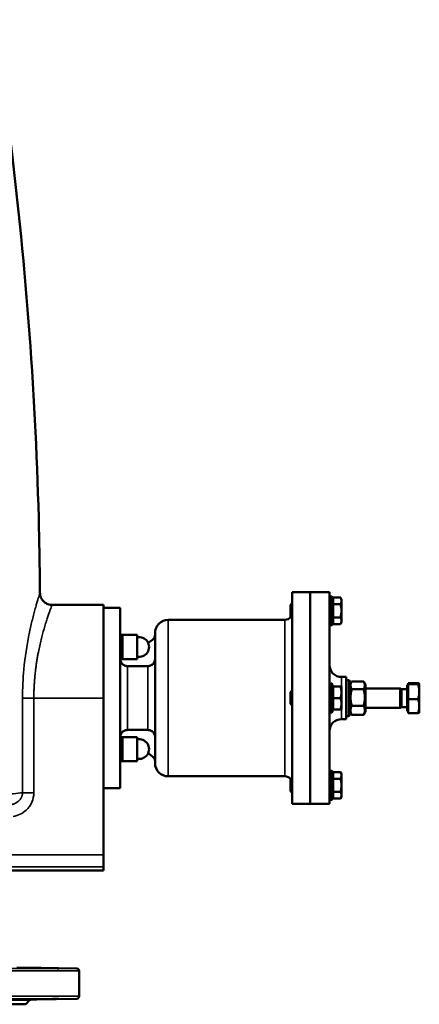
# Model space of a CAD drawing. Units: millimetres. Extents: x 0 to 4752, y 0 to 3360.
# Drawn here: x 1678 to 2010, y 1118 to 1936 of the extents above; entities that cross this region are included whole.
import ezdxf

# ---------------------------------------------------------------- set-up
doc = ezdxf.new("R2010")
doc.units = ezdxf.units.MM
doc.header["$LTSCALE"] = 8
doc.layers.add('Sichtbar (ISO)', color=7, linetype='Continuous', lineweight=50)
doc.layers.add('Sichtbar schmal (ISO)', color=7, linetype='Continuous', lineweight=35)

msp = doc.modelspace()

# ---------------------------------------------------------------- linework, layer by layer
at = {"layer": 'Sichtbar (ISO)'}
for p, q in [((1904.28, 1460.21), (1904.28, 1284.21)), ((1919.28, 1460.21), (1904.28, 1460.21)), ((1919.28, 1460.21), (1919.28, 1284.21)), ((1919.28, 1460.21), (1919.28, 1284.21)), ((1935.28, 1460.21), (1919.28, 1460.21)), ((1935.28, 1460.21), (1935.28, 1284.21)), ((1937.16, 1456.71), (1935.28, 1456.71)), ((1937.16, 1432.71), (1937.16, 1456.71)), ((1937.78, 1456.09), (1937.16, 1456.71)), ((1747.18, 1449.71), (1704.42, 1449.71)), ((1747.18, 1449.71), (1747.18, 1372.21)), ((1902.78, 1449.64), (1903.85, 1450.71)), ((1902.78, 1439.79), (1902.78, 1449.64)), ((1903.85, 1450.71), (1903.85, 1440.84)), ((1904.28, 1450.71), (1903.85, 1450.71)), ((1937.78, 1456.09), (1937.78, 1433.34)), ((1938.38, 1453.31), (1937.78, 1453.31)), ((1938.38, 1450.2), (1938.38, 1455.68)), ((1938.38, 1455.68), (1944.43, 1455.68)), ((1938.38, 1439.23), (1938.38, 1450.2)), ((1938.38, 1450.2), (1944.43, 1450.2)), ((1945.28, 1454.21), (1944.43, 1455.68)), ((1945.28, 1452.94), (1945.28, 1454.21)), ((1945.28, 1444.71), (1945.28, 1452.94)), ((1761.18, 1447.21), (1747.18, 1447.21)), ((1761.18, 1447.21), (1761.18, 1297.21)), ((1945.28, 1436.49), (1945.28, 1444.71)), ((1898.28, 1437.21), (1801.18, 1437.21)), ((1902.78, 1439.79), (1903.03, 1439.54)), ((1937.16, 1432.71), (1935.28, 1432.71)), ((1937.78, 1433.34), (1937.16, 1432.71)), ((1938.38, 1436.11), (1937.78, 1436.11)), ((1938.38, 1439.23), (1944.43, 1439.23)), ((1938.38, 1433.74), (1938.38, 1439.23)), ((1938.38, 1433.74), (1944.43, 1433.74)), ((1945.28, 1435.21), (1944.43, 1433.74)), ((1945.28, 1435.21), (1945.28, 1436.49)), ((1761.18, 1424.14), (1761.68, 1424.64)), ((1761.68, 1424.64), (1761.68, 1404.64)), ((1761.68, 1424.64), (1763.18, 1424.64)), ((1763.18, 1404.64), (1763.18, 1424.64)), ((1763.18, 1424.64), (1775.18, 1424.64)), ((1763.18, 1424.64), (1763.18, 1404.64)), ((1775.18, 1404.64), (1775.18, 1424.64)), ((1790.18, 1426.21), (1790.18, 1318.21)), ((1784.4, 1418.13), (1788.07, 1420.72)), ((1761.18, 1405.14), (1761.68, 1404.64)), ((1761.68, 1404.64), (1763.18, 1404.64)), ((1763.18, 1404.64), (1775.18, 1404.64)), ((1784.18, 1398.75), (1767.18, 1398.75)), ((1937.16, 1384.21), (1935.28, 1384.21)), ((1937.16, 1360.21), (1937.16, 1384.21)), ((1937.78, 1383.59), (1937.16, 1384.21)), ((1937.78, 1383.59), (1937.78, 1360.84)), ((1949.28, 1389.71), (1945.28, 1389.71)), ((1949.28, 1389.71), (1949.28, 1354.71)), ((1951.53, 1387.21), (1949.28, 1387.21)), ((1951.53, 1357.21), (1951.53, 1387.21)), ((1952.28, 1386.46), (1951.53, 1387.21)), ((1952.28, 1386.46), (1952.28, 1357.96)), ((1952.28, 1383.31), (1953.69, 1385.76)), ((1963.69, 1386.06), (1953.87, 1386.06)), ((1965.28, 1383.31), (1963.87, 1385.76)), ((1965.28, 1361.11), (1965.28, 1383.31)), ((2000.05, 1383.21), (2000.05, 1361.21)), ((2000.85, 1383.21), (2000.05, 1383.21)), ((2000.85, 1383.73), (2000.85, 1384.65)), ((2000.85, 1384.65), (2008.98, 1384.65)), ((2000.85, 1383.73), (2008.98, 1383.73)), ((2000.85, 1371.3), (2000.85, 1383.73)), ((2010.05, 1384.21), (2010.04, 1384.24)), ((2010.05, 1384.19), (2010.05, 1384.21)), ((2010.05, 1377.51), (2010.05, 1384.19)), ((1902.78, 1377.14), (1903.85, 1378.21)), ((1902.78, 1367.29), (1902.78, 1377.14)), ((1903.85, 1378.21), (1903.85, 1366.21)), ((1904.28, 1378.21), (1903.85, 1378.21)), ((1938.38, 1380.81), (1937.78, 1380.81)), ((1938.38, 1381.71), (1944.43, 1381.71)), ((1938.38, 1372.21), (1938.38, 1381.71)), ((1945.28, 1376.96), (1945.28, 1381.71)), ((1945.28, 1367.46), (1945.28, 1376.96)), ((1963.69, 1379.63), (1953.87, 1379.63)), ((1994.05, 1380.21), (1965.28, 1380.21)), ((1994.05, 1380.21), (1994.05, 1364.21)), ((1995.28, 1379.67), (1994.05, 1380.21)), ((1995.28, 1379.67), (1995.28, 1364.76)), ((2000.05, 1379.67), (1995.28, 1379.67)), ((2010.05, 1365.54), (2010.05, 1377.51)), ((1747.18, 1242), (1747.18, 1372.21)), ((1902.78, 1367.29), (1903.85, 1366.21)), ((1938.38, 1362.71), (1938.38, 1372.21)), ((1938.38, 1372.21), (1944.43, 1372.21)), ((1945.28, 1362.71), (1945.28, 1367.46)), ((2000.85, 1371.3), (2008.98, 1371.3)), ((2000.85, 1359.78), (2000.85, 1371.3)), ((1904.28, 1366.21), (1903.85, 1366.21)), ((1937.16, 1360.21), (1935.28, 1360.21)), ((1937.78, 1360.84), (1937.16, 1360.21)), ((1938.38, 1363.61), (1937.78, 1363.61)), ((1938.38, 1362.71), (1944.43, 1362.71)), ((1952.28, 1361.11), (1953.69, 1358.67)), ((1963.69, 1365.78), (1953.87, 1365.78)), ((1963.69, 1358.37), (1953.87, 1358.37)), ((1965.28, 1361.11), (1963.87, 1358.67)), ((1994.05, 1364.21), (1965.28, 1364.21)), ((1995.28, 1364.76), (1994.05, 1364.21)), ((2000.05, 1364.76), (1995.28, 1364.76)), ((2000.85, 1361.21), (2000.05, 1361.21)), ((2000.85, 1359.78), (2008.98, 1359.78)), ((2010.05, 1360.21), (2010.04, 1360.19)), ((2010.05, 1360.21), (2010.05, 1365.54)), ((1949.28, 1354.71), (1945.28, 1354.71)), ((1951.53, 1357.21), (1949.28, 1357.21)), ((1952.28, 1357.96), (1951.53, 1357.21)), ((1767.18, 1345.68), (1784.18, 1345.68)), ((1761.18, 1339.29), (1761.68, 1339.79)), ((1761.68, 1339.79), (1761.68, 1319.79)), ((1761.68, 1339.79), (1763.18, 1339.79)), ((1763.18, 1319.79), (1763.18, 1339.79)), ((1763.18, 1339.79), (1775.18, 1339.79)), ((1763.18, 1339.79), (1763.18, 1319.79)), ((1775.18, 1319.79), (1775.18, 1339.79)), ((1784.4, 1326.3), (1788.07, 1323.71)), ((1761.18, 1320.29), (1761.68, 1319.79)), ((1761.68, 1319.79), (1763.18, 1319.79)), ((1763.18, 1319.79), (1775.18, 1319.79)), ((1937.16, 1311.71), (1935.28, 1311.71)), ((1937.16, 1287.71), (1937.16, 1311.71)), ((1937.78, 1311.09), (1937.16, 1311.71)), ((1937.78, 1311.09), (1937.78, 1288.34)), ((1938.38, 1310.68), (1944.43, 1310.68)), ((1938.38, 1305.2), (1938.38, 1310.68)), ((1945.28, 1309.21), (1944.43, 1310.68)), ((1945.28, 1307.94), (1945.28, 1309.21)), ((1898.28, 1307.21), (1801.18, 1307.21)), ((1902.78, 1304.64), (1903.03, 1304.89)), ((1902.78, 1294.79), (1902.78, 1304.64)), ((1903.85, 1303.59), (1903.85, 1293.71)), ((1938.38, 1308.31), (1937.78, 1308.31)), ((1938.38, 1305.2), (1944.43, 1305.2)), ((1938.38, 1294.23), (1938.38, 1305.2)), ((1945.28, 1299.71), (1945.28, 1307.94)), ((1761.18, 1297.21), (1747.18, 1297.21)), ((1902.78, 1294.79), (1903.85, 1293.71)), ((1904.28, 1293.71), (1903.85, 1293.71)), ((1938.38, 1294.23), (1944.43, 1294.23)), ((1938.38, 1288.74), (1938.38, 1294.23)), ((1945.28, 1291.49), (1945.28, 1299.71)), ((1937.16, 1287.71), (1935.28, 1287.71)), ((1937.78, 1288.34), (1937.16, 1287.71)), ((1938.38, 1291.11), (1937.78, 1291.11)), ((1938.38, 1288.74), (1944.43, 1288.74)), ((1945.28, 1290.21), (1944.43, 1288.74)), ((1945.28, 1290.21), (1945.28, 1291.49)), ((1919.28, 1284.21), (1904.28, 1284.21)), ((1935.28, 1284.21), (1919.28, 1284.21)), ((1747.18, 1242), (1747.18, 1232.01)), ((1747.18, 1229.04), (1665.5, 1229.04)), ((1747.18, 1229.04), (1747.18, 1232.01)), ((1675.15, 1148.3), (1725.03, 1147.43)), ((1727, 1124.36), (1727, 1145.43)), ((1682.53, 1117.71), (1685.79, 1121.09)), ((1687.19, 1121.7), (1725.03, 1122.36)), ((1682.53, 1117.71), (1206.47, 1117.71))]:
    msp.add_line(p, q, dxfattribs=at)
for centre, radius, start, end in [((1801.18, 1426.21), 11, 90, 180), ((1898.28, 1443.21), 6, 270, 322.26856), ((1785.18, 1424.8), 5, 305.27711, 0), ((1776.98, 1414.64), 8.2, 257.31962, 102.68038), ((1945.28, 1399.71), 10, 180, 270), ((1945.28, 1344.71), 10, 90, 180), ((1776.98, 1329.79), 8.2, 257.31962, 102.68038), ((1785.18, 1319.63), 5, 0, 54.72289), ((1801.18, 1318.21), 11, 180, 270), ((1898.28, 1301.21), 6, 37.73144, 90), ((1725, 1145.43), 2, 0, 89), ((1687.23, 1119.7), 2, 91, 136), ((1725, 1124.36), 2, 271, 0)]:
    msp.add_arc(centre, radius, start, end, dxfattribs=at)
for points, knots in [([(1655.86, 1935.93), (1660.98, 1902.99), (1665.6, 1869.97), (1676.4, 1782.95), (1681.75, 1728.84), (1689.72, 1620.47), (1692.34, 1566.18), (1694.02, 1494.47), (1694.29, 1477.06), (1694.42, 1459.64)], [0, 0, 0, 0, 10.001134, 10.001134, 26.304338, 26.304338, 42.600031, 42.600031, 47.823713, 47.823713, 47.823713, 47.823713]), ([(1694.42, 1459.64), (1694.43, 1458.58), (1694.61, 1457.51), (1695.3, 1455.48), (1695.82, 1454.5), (1697.14, 1452.78), (1697.95, 1452.02), (1699.74, 1450.82), (1700.74, 1450.36), (1702.64, 1449.84), (1703.53, 1449.71), (1704.42, 1449.72)], [0, 0, 0, 0, 0.317689, 0.317689, 0.642868, 0.642868, 0.968039, 0.968039, 1.290346, 1.290346, 1.556682, 1.556682, 1.556682, 1.556682]), ([(1767.18, 1398.75), (1766.81, 1398.75), (1766.41, 1398.78), (1765.62, 1398.94), (1765.23, 1399.07), (1764.55, 1399.35), (1764.18, 1399.55), (1763.51, 1400), (1763.2, 1400.27), (1762.68, 1400.8), (1762.42, 1401.12), (1761.97, 1401.8), (1761.78, 1402.16), (1761.5, 1402.85), (1761.38, 1403.25), (1761.22, 1404.05), (1761.18, 1404.46), (1761.18, 1404.83)], [1.7878273, 1.7878273, 1.7878273, 1.7878273, 1.898748, 1.898748, 2.0096688, 2.0096688, 2.1215783, 2.1215783, 2.2334878, 2.2334878, 2.3455336, 2.3455336, 2.4575794, 2.4575794, 2.5700817, 2.5700817, 2.6825841, 2.6825841, 2.6825841, 2.6825841]), ([(1790.18, 1404.83), (1790.18, 1404.46), (1790.14, 1404.05), (1789.98, 1403.24), (1789.86, 1402.85), (1789.58, 1402.15), (1789.39, 1401.79), (1788.94, 1401.11), (1788.68, 1400.79), (1788.15, 1400.26), (1787.84, 1399.99), (1787.17, 1399.54), (1786.81, 1399.35), (1786.12, 1399.06), (1785.74, 1398.94), (1784.95, 1398.78), (1784.55, 1398.75), (1784.18, 1398.75)], [0.8930709, 0.8930709, 0.8930709, 0.8930709, 1.005979, 1.005979, 1.1188871, 1.1188871, 1.2313327, 1.2313327, 1.3437782, 1.3437782, 1.4552806, 1.4552806, 1.5667831, 1.5667831, 1.6773052, 1.6773052, 1.7878273, 1.7878273, 1.7878273, 1.7878273]), ([(1761.18, 1339.6), (1761.18, 1339.97), (1761.22, 1340.38), (1761.38, 1341.19), (1761.5, 1341.58), (1761.78, 1342.28), (1761.97, 1342.64), (1762.42, 1343.32), (1762.69, 1343.64), (1763.21, 1344.17), (1763.52, 1344.43), (1764.19, 1344.89), (1764.55, 1345.08), (1765.24, 1345.36), (1765.62, 1345.49), (1766.41, 1345.64), (1766.81, 1345.68), (1767.18, 1345.68)], [0.8930709, 0.8930709, 0.8930709, 0.8930709, 1.005979, 1.005979, 1.1188871, 1.1188871, 1.2313327, 1.2313327, 1.3437782, 1.3437782, 1.4552806, 1.4552806, 1.5667831, 1.5667831, 1.6773052, 1.6773052, 1.7878273, 1.7878273, 1.7878273, 1.7878273]), ([(1784.18, 1345.68), (1784.55, 1345.68), (1784.95, 1345.64), (1785.74, 1345.48), (1786.13, 1345.36), (1786.82, 1345.07), (1787.18, 1344.88), (1787.85, 1344.43), (1788.16, 1344.16), (1788.69, 1343.63), (1788.95, 1343.31), (1789.39, 1342.63), (1789.58, 1342.27), (1789.87, 1341.58), (1789.99, 1341.18), (1790.14, 1340.38), (1790.18, 1339.97), (1790.18, 1339.6)], [1.7878273, 1.7878273, 1.7878273, 1.7878273, 1.898748, 1.898748, 2.0096688, 2.0096688, 2.1215783, 2.1215783, 2.2334878, 2.2334878, 2.3455336, 2.3455336, 2.4575794, 2.4575794, 2.5700817, 2.5700817, 2.6825841, 2.6825841, 2.6825841, 2.6825841]), ([(1698.94, 1147.84), (1700.61, 1147.81), (1702.34, 1147.78), (1705.38, 1147.72), (1706.7, 1147.69), (1708.65, 1147.65), (1709.4, 1147.63), (1710.14, 1147.61), (1710.13, 1147.6), (1709.47, 1147.6), (1708.78, 1147.61), (1706.76, 1147.63), (1705.43, 1147.65), (1702.57, 1147.69), (1700.87, 1147.72), (1697.34, 1147.78), (1695.51, 1147.81), (1692.35, 1147.86), (1690.79, 1147.89), (1688.07, 1147.95), (1686.91, 1147.97), (1685.22, 1148.01), (1684.58, 1148.03), (1683.96, 1148.05), (1683.99, 1148.06), (1684.61, 1148.06), (1685.24, 1148.05), (1687.07, 1148.03), (1688.27, 1148.01), (1690.85, 1147.97), (1692.4, 1147.95), (1695.67, 1147.89), (1697.38, 1147.86), (1698.94, 1147.84)], [0, 0, 0, 0, 0.506271, 0.506271, 1.012542, 1.012542, 1.518768, 1.518768, 2.024994, 2.024994, 2.53122, 2.53122, 3.037446, 3.037446, 3.543717, 3.543717, 4.049988, 4.049988, 4.523314, 4.523314, 4.99664, 4.99664, 5.469885, 5.469885, 5.943129, 5.943129, 6.416374, 6.416374, 6.889618, 6.889618, 7.362944, 7.362944, 7.83627, 7.83627, 7.83627, 7.83627]), ([(1698.94, 1121.95), (1697.38, 1121.93), (1695.67, 1121.9), (1692.4, 1121.84), (1690.85, 1121.82), (1688.27, 1121.78), (1687.07, 1121.76), (1685.24, 1121.74), (1684.61, 1121.73), (1683.99, 1121.73), (1683.96, 1121.74), (1684.58, 1121.76), (1685.22, 1121.78), (1686.91, 1121.82), (1688.07, 1121.84), (1690.79, 1121.9), (1692.35, 1121.93), (1695.51, 1121.98), (1697.34, 1122.01), (1700.87, 1122.07), (1702.57, 1122.1), (1705.43, 1122.14), (1706.76, 1122.16), (1708.78, 1122.18), (1709.47, 1122.19), (1710.13, 1122.19), (1710.14, 1122.18), (1709.4, 1122.16), (1708.65, 1122.14), (1706.7, 1122.1), (1705.38, 1122.07), (1702.34, 1122.01), (1700.61, 1121.98), (1698.94, 1121.95)], [0, 0, 0, 0, 0.473326, 0.473326, 0.946652, 0.946652, 1.419897, 1.419897, 1.893141, 1.893141, 2.366386, 2.366386, 2.83963, 2.83963, 3.312956, 3.312956, 3.786282, 3.786282, 4.292553, 4.292553, 4.798824, 4.798824, 5.30505, 5.30505, 5.811276, 5.811276, 6.317502, 6.317502, 6.823729, 6.823729, 7.329999, 7.329999, 7.83627, 7.83627, 7.83627, 7.83627])]:
    msp.add_open_spline(points, degree=3, knots=knots, dxfattribs=at)
msp.add_open_spline([(1704.42, 1449.72), (1704.42, 1449.72), (1704.42, 1449.72), (1704.42, 1449.72)], degree=3, dxfattribs=at)
for points, weights in [([(1945.28, 1452.94), (1945.28, 1454.21), (1944.43, 1455.68)], [1, 1.0379548493, 1]), ([(1944.43, 1450.2), (1945.28, 1451.67), (1945.28, 1452.94)], [1, 1.0379548493, 1]), ([(1945.28, 1444.71), (1945.28, 1447.26), (1944.43, 1450.2)], [1, 1.0379548493, 1]), ([(1944.43, 1439.23), (1945.28, 1442.17), (1945.28, 1444.71)], [1, 1.0379548493, 1]), ([(1945.28, 1436.49), (1945.28, 1437.76), (1944.43, 1439.23)], [1, 1.0379548493, 1]), ([(1944.43, 1433.74), (1945.28, 1435.21), (1945.28, 1436.49)], [1, 1.0379548493, 1]), ([(1953.87, 1386.06), (1951.87, 1382.84), (1953.87, 1379.63)], [1, 1.15470053838, 1]), ([(1963.69, 1379.63), (1965.69, 1382.84), (1963.69, 1386.06)], [1, 1.15470053838, 1]), ([(2010.05, 1384.19), (2010.05, 1384.4), (2008.98, 1384.65)], [1, 1.0379548493, 1]), ([(2008.98, 1383.73), (2010.05, 1383.98), (2010.05, 1384.19)], [1, 1.0379548493, 1]), ([(2010.05, 1377.51), (2010.05, 1380.4), (2008.98, 1383.73)], [1, 1.0379548493, 1]), ([(1944.43, 1381.71), (1945.28, 1381.71), (1945.28, 1381.71)], [1, 1.0379548493, 1]), ([(1945.28, 1376.96), (1945.28, 1379.17), (1944.43, 1381.71)], [1, 1.0379548493, 1]), ([(1944.43, 1372.21), (1945.28, 1374.76), (1945.28, 1376.96)], [1, 1.0379548493, 1]), ([(1953.87, 1379.63), (1951.87, 1372.71), (1953.87, 1365.78)], [1, 1.15470053838, 1]), ([(1963.69, 1365.78), (1965.69, 1372.71), (1963.69, 1379.63)], [1, 1.15470053838, 1]), ([(2008.98, 1371.3), (2010.05, 1374.63), (2010.05, 1377.51)], [1, 1.0379548493, 1]), ([(1945.28, 1367.46), (1945.28, 1369.67), (1944.43, 1372.21)], [1, 1.0379548493, 1]), ([(1944.43, 1362.71), (1945.28, 1365.26), (1945.28, 1367.46)], [1, 1.0379548493, 1]), ([(2010.05, 1365.54), (2010.05, 1368.21), (2008.98, 1371.3)], [1, 1.0379548493, 1]), ([(1945.28, 1362.71), (1945.28, 1362.71), (1944.43, 1362.71)], [1, 1.0379548493, 1]), ([(1953.87, 1365.78), (1951.87, 1362.08), (1953.87, 1358.37)], [1, 1.15470053838, 1]), ([(1953.87, 1358.37), (1953.78, 1358.52), (1953.69, 1358.67)], [1, 1.00629162543, 1.01207149374]), ([(1963.69, 1358.37), (1965.69, 1362.08), (1963.69, 1365.78)], [1, 1.15470053838, 1]), ([(1963.87, 1358.67), (1963.78, 1358.52), (1963.69, 1358.37)], [1.01207149374, 1.00629162543, 1]), ([(2008.98, 1359.78), (2010.05, 1362.87), (2010.05, 1365.54)], [1, 1.0379548493, 1]), ([(2010.04, 1360.19), (2009.93, 1360), (2008.98, 1359.78)], [1.00799909957, 1.03341142399, 1]), ([(1945.28, 1307.94), (1945.28, 1309.21), (1944.43, 1310.68)], [1, 1.0379548493, 1]), ([(1944.43, 1305.2), (1945.28, 1306.67), (1945.28, 1307.94)], [1, 1.0379548493, 1]), ([(1945.28, 1299.71), (1945.28, 1302.26), (1944.43, 1305.2)], [1, 1.0379548493, 1]), ([(1944.43, 1294.23), (1945.28, 1297.17), (1945.28, 1299.71)], [1, 1.0379548493, 1]), ([(1945.28, 1291.49), (1945.28, 1292.76), (1944.43, 1294.23)], [1, 1.0379548493, 1]), ([(1944.43, 1288.74), (1945.28, 1290.21), (1945.28, 1291.49)], [1, 1.0379548493, 1])]:
    msp.add_rational_spline(points, weights, degree=2, dxfattribs=at)
at = {"layer": 'Sichtbar schmal (ISO)'}
for p, q in [((1801.18, 1437.21), (1801.18, 1307.21)), ((1898.28, 1437.21), (1898.28, 1307.21)), ((1767.18, 1398.75), (1767.18, 1345.68)), ((1784.18, 1398.75), (1784.18, 1345.68)), ((1945.28, 1389.71), (1945.28, 1381.71)), ((1689.33, 1372.21), (1679.92, 1372.21)), ((1679.92, 1372.21), (1679.92, 1293.54)), ((1689.33, 1372.21), (1747.18, 1372.21)), ((1689.33, 1293.54), (1689.33, 1372.21)), ((1945.28, 1362.71), (1945.28, 1354.71)), ((1679.92, 1293.54), (1689.33, 1293.54)), ((1747.18, 1242), (1647.44, 1242)), ((1654.66, 1232.01), (1747.18, 1232.01)), ((1163.97, 1147.43), (1725.03, 1147.43)), ((1727, 1145.43), (1162, 1145.43)), ((1162, 1124.36), (1727, 1124.36)), ((1725.03, 1122.36), (1163.97, 1122.36)), ((1201.81, 1121.7), (1687.19, 1121.7)), ((1685.79, 1121.09), (1203.21, 1121.09))]:
    msp.add_line(p, q, dxfattribs=at)
for points, knots in [([(1694.42, 1459.64), (1694.42, 1459.64), (1694.1, 1458.65), (1692.94, 1454.95), (1691.68, 1450.68), (1690.58, 1446.81), (1689.37, 1442.33), (1688.51, 1438.98), (1687.29, 1434.05), (1686.33, 1429.85), (1685.4, 1425.26), (1685.23, 1424.42)], [9.836524, 9.836524, 9.836524, 9.836524, 11.440567, 13.044862, 13.847009, 14.649157, 15.451305, 16.253452, 16.253452, 17.685387, 17.999711, 17.999711, 17.999711, 17.999711]), ([(1693.14, 1410.29), (1693.83, 1413.93), (1695.36, 1420.92), (1697.01, 1426.99), (1698.27, 1431.36), (1699.16, 1434.35), (1700.43, 1438.33), (1701.57, 1441.77), (1702.88, 1445.56), (1704.08, 1448.84), (1704.42, 1449.72), (1704.42, 1449.72)], [-19.109056, -19.109056, -19.109056, -19.109056, -17.685387, -16.253452, -16.253452, -15.451305, -14.649157, -13.847009, -13.044862, -11.440567, -9.83655, -9.83655, -9.83655, -9.83655]), ([(1685.22, 1424.45), (1683.51, 1415.96), (1680.83, 1399.03), (1679.92, 1380.26), (1679.92, 1372.21)], [-61.016968, -61.016968, -61.016968, -61.016968, -57.799294, -55.386039, -55.386039, -55.386039, -55.386039]), ([(1689.33, 1372.21), (1689.33, 1373.26), (1689.34, 1374.3), (1689.38, 1376.38), (1689.4, 1377.42), (1689.47, 1379.5), (1689.51, 1380.54), (1689.61, 1382.6), (1689.67, 1383.63), (1689.81, 1385.69), (1689.88, 1386.71), (1690.04, 1388.75), (1690.13, 1389.77), (1690.31, 1391.62), (1690.4, 1392.46), (1690.61, 1394.45), (1690.75, 1395.61), (1691.05, 1397.93), (1691.21, 1399.09), (1691.54, 1401.37), (1691.71, 1402.49), (1692.07, 1404.74), (1692.26, 1405.87), (1692.66, 1408.1), (1692.87, 1409.2), (1693.08, 1410.29)], [55.386039, 55.386039, 55.386039, 55.386039, 55.739004, 55.739004, 56.091985, 56.091985, 56.445003, 56.445003, 56.798149, 56.798149, 57.151361, 57.151361, 57.504751, 57.504751, 57.799294, 57.799294, 58.210123, 58.210123, 58.632581, 58.632581, 59.045313, 59.045313, 59.472635, 59.472635, 59.89992, 59.89992, 59.89992, 59.89992]), ([(1679.92, 1293.54), (1675.29, 1293.09), (1663.88, 1291.87), (1637.01, 1288.82), (1612.31, 1285.96), (1595.95, 1284.05)], [-13.877037, -13.877037, -13.877037, -13.877037, -9.912169, -5.947302, 0, 0, 0, 0]), ([(1679.92, 1293.54), (1679.91, 1293.23), (1679.89, 1292.91), (1679.85, 1292.59), (1679.82, 1292.28), (1679.76, 1291.97), (1679.69, 1291.66), (1679.62, 1291.36), (1679.53, 1291.06), (1679.43, 1290.77), (1679.33, 1290.48), (1679.22, 1290.2), (1679.09, 1289.92), (1679.04, 1289.81), (1678.98, 1289.7), (1678.93, 1289.59), (1678.78, 1289.3), (1678.62, 1289.02), (1678.44, 1288.74), (1678.27, 1288.47), (1678.08, 1288.2), (1677.88, 1287.95), (1677.67, 1287.69), (1677.46, 1287.44), (1677.24, 1287.2), (1677.02, 1286.97), (1676.79, 1286.75), (1676.55, 1286.54), (1676.45, 1286.45), (1676.35, 1286.37), (1676.26, 1286.28), (1675.98, 1286.06), (1675.7, 1285.84), (1675.4, 1285.64), (1675.13, 1285.45), (1674.85, 1285.27), (1674.56, 1285.11), (1674.23, 1284.91), (1673.89, 1284.74), (1673.53, 1284.57), (1673.19, 1284.41), (1672.83, 1284.26), (1672.46, 1284.13), (1672.09, 1283.99), (1671.7, 1283.87), (1671.31, 1283.76), (1670.94, 1283.66), (1670.57, 1283.58), (1670.19, 1283.51)], [0, 0, 0, 0, 0.190463, 0.190463, 0.190463, 0.377924, 0.377924, 0.377924, 0.562211, 0.562211, 0.562211, 0.741181, 0.741181, 0.741181, 0.813332, 0.813332, 0.813332, 1.001329, 1.001329, 1.001329, 1.189326, 1.189326, 1.189326, 1.374827, 1.374827, 1.374827, 1.554969, 1.554969, 1.554969, 1.626665, 1.626665, 1.626665, 1.824569, 1.824569, 1.824569, 2.007368, 2.007368, 2.007368, 2.217192, 2.217192, 2.217192, 2.426046, 2.426046, 2.426046, 2.641341, 2.641341, 2.641341, 2.846662, 2.846662, 2.846662, 2.846662]), ([(1672.12, 1273.7), (1676.11, 1274.49), (1682.42, 1277.6), (1688.14, 1285.42), (1689.33, 1290.83), (1689.33, 1293.54)], [-2.846663, -2.846663, -2.846663, -2.846663, -1.626665, -0.813332, 0, 0, 0, 0])]:
    msp.add_open_spline(points, degree=3, knots=knots, dxfattribs=at)

doc.saveas('drawing.dxf')
